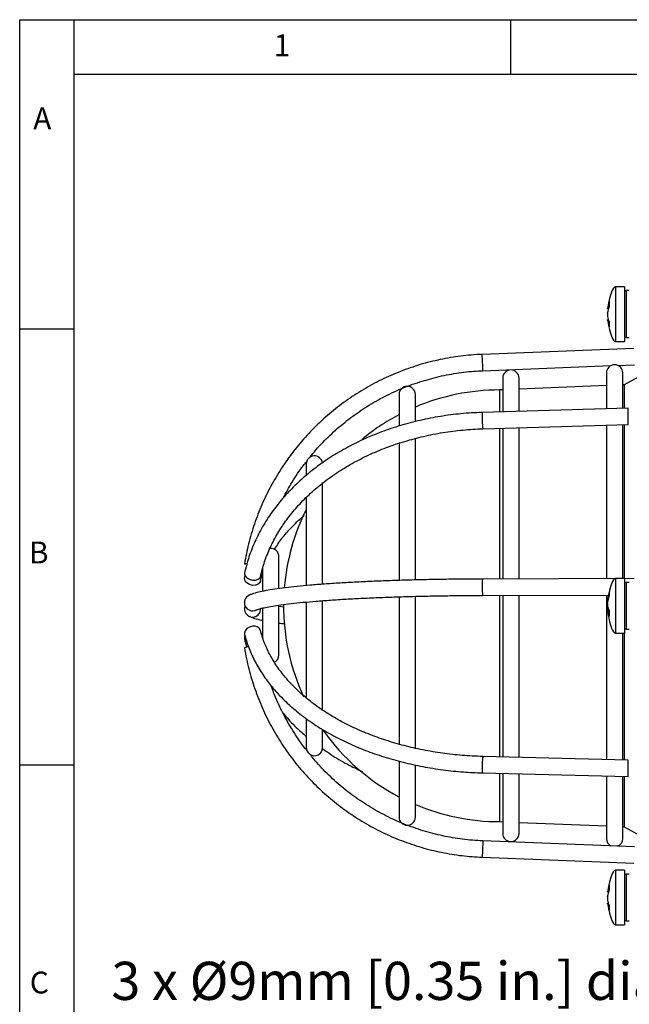
# Model space of a CAD drawing. Units: millimetres. Extents: x -1056 to -472, y 197 to 607.
# Drawn here: x -1056 to -1000, y 516 to 607 of the extents above; entities that cross this region are included whole.
import ezdxf

# ---------------------------------------------------------------- set-up
doc = ezdxf.new("R2010")
doc.units = ezdxf.units.MM
doc.layers.add('BORDER', color=7, linetype='Continuous')
doc.styles.get("Standard").update_dxf_attribs({"font": 'arial.ttf'})
doc.dimstyles.new('ISO-25', dxfattribs={"dimtxt": 2.5, "dimasz": 2.5, "dimexe": 1.25, "dimexo": 0.625, "dimtad": 1, "dimtxsty": 'Standard', "dimcen": 2.5, "dimadec": 0, "dimazin": 0, "dimtfac": 1, "dimtmove": 0, "dimatfit": 3, "dimfxl": 1, "dimarcsym": 0})

msp = doc.modelspace()

# ---------------------------------------------------------------- linework, layer by layer
at = {"color": 7, "linetype": 'Continuous', "lineweight": 25}
for p, q in [((-1000.565, 582.018), (-1001.375, 582.018)), ((-1000.565, 582.018), (-1000.565, 577.018)), ((-1000.115, 581.668), (-1000.415, 581.668)), ((-1001.939, 580.243), (-1001.939, 580.684)), ((-1002.107, 580.032), (-1002, 580.019)), ((-1001.999, 579.017), (-1002.107, 579.004)), ((-1002.09, 578.904), (-1002.09, 578.904)), ((-1001.939, 578.351), (-1001.939, 578.793)), ((-1001.375, 577.018), (-1000.565, 577.018)), ((-1000.415, 577.368), (-1000.115, 577.368)), ((-999.705, 576.372), (-1013.589, 575.826)), ((-1013.53, 574.327), (-1001.8, 574.789)), ((-1001.184, 574.813), (-999.646, 574.874)), ((-998.28, 574.29), (-1000.575, 573.023)), ((-1011.715, 573.643), (-1011.715, 570.554)), ((-1010.215, 570.599), (-1010.215, 573.643)), ((-1002.215, 574.118), (-1002.215, 570.839)), ((-1000.715, 570.884), (-1000.715, 574.118)), ((-1011.715, 572.57), (-1012.006, 572.558)), ((-1012.006, 572.558), (-1012.006, 570.545)), ((-1002.215, 572.956), (-1010.215, 572.631)), ((-1000.575, 573.023), (-1000.715, 573.017)), ((-1000.575, 573.023), (-1000.575, 570.888)), ((-1021.215, 572.143), (-1021.215, 569.267)), ((-1019.715, 569.695), (-1019.715, 572.143)), ((-1000.215, 570.899), (-1013.582, 570.498)), ((-1000.215, 569.398), (-1000.215, 570.899)), ((-1013.537, 568.999), (-1000.215, 569.398)), ((-1012.006, 569.045), (-1012.006, 555.228)), ((-1011.715, 569.053), (-1011.715, 555.229)), ((-1010.215, 555.233), (-1010.215, 569.098)), ((-1002.215, 569.338), (-1002.215, 555.257)), ((-1000.715, 555.262), (-1000.715, 569.383)), ((-1000.575, 569.387), (-1000.575, 555.262)), ((-1019.715, 555.139), (-1019.715, 568.139)), ((-1021.215, 567.737), (-1021.215, 555.105)), ((-1029.715, 565.768), (-1029.715, 564.803)), ((-1028.215, 554.758), (-1028.215, 564.065)), ((-1029.715, 562.696), (-1029.715, 554.625)), ((-1032.215, 554.353), (-1032.215, 557.268)), ((-1033.715, 556.246), (-1033.715, 554.106)), ((-1035.318, 555.531), (-1035.361, 555.393)), ((-999.678, 555.265), (-1013.562, 555.223)), ((-1000.565, 555.268), (-1001.375, 555.268)), ((-1000.565, 555.268), (-1000.565, 554.913)), ((-1000.565, 554.913), (-1000.565, 550.268)), ((-1000.115, 554.918), (-1000.415, 554.918)), ((-1021.215, 553.594), (-1021.215, 540.079)), ((-1019.715, 539.651), (-1019.715, 553.641)), ((-1013.558, 553.723), (-1002.022, 553.758)), ((-1012.006, 553.728), (-1012.006, 552.768)), ((-1011.715, 553.729), (-1011.715, 538.902)), ((-1010.215, 538.863), (-1010.215, 553.733)), ((-1002.215, 553.757), (-1002.215, 538.658)), ((-1001.939, 553.755), (-1001.939, 554.076)), ((-1033.715, 552.553), (-1033.715, 549.819)), ((-1032.215, 548.268), (-1032.215, 552.831)), ((-1031.77, 552.645), (-1032.215, 552.704)), ((-1029.715, 553.119), (-1029.715, 544.302)), ((-1028.215, 543.179), (-1028.215, 553.238)), ((-1012.006, 552.768), (-1012.006, 538.91)), ((-1001.939, 552.293), (-1002.106, 552.273)), ((-1001.939, 551.813), (-1001.939, 552.349)), ((-1001.375, 550.268), (-1000.565, 550.268)), ((-1000.715, 538.619), (-1000.715, 550.268)), ((-1000.575, 550.268), (-1000.575, 538.616)), ((-1000.415, 550.618), (-1000.115, 550.618)), ((-1029.715, 542.384), (-1029.715, 539.768)), ((-1028.215, 539.768), (-1028.215, 541.414)), ((-1029.715, 539.768), (-1029.67, 539.51)), ((-1021.215, 538.469), (-1021.215, 533.393)), ((-1019.715, 533.393), (-1019.715, 538.127)), ((-1000.215, 538.606), (-1013.541, 538.949)), ((-1000.215, 537.106), (-1000.215, 538.606)), ((-1013.579, 537.449), (-1000.215, 537.106)), ((-1012.006, 537.409), (-1012.006, 532.978)), ((-1011.715, 537.402), (-1011.715, 531.893)), ((-1010.215, 531.893), (-1010.215, 537.363)), ((-1002.215, 537.157), (-1002.215, 531.418)), ((-1000.715, 531.418), (-1000.715, 537.119)), ((-1000.575, 537.115), (-1000.575, 532.513)), ((-1012.006, 532.978), (-1011.715, 532.966)), ((-1010.215, 532.905), (-1002.215, 532.579)), ((-1000.715, 532.518), (-1000.575, 532.513)), ((-1000.575, 532.513), (-998.28, 531.246)), ((-999.646, 530.662), (-1013.53, 531.209)), ((-1013.589, 529.71), (-999.705, 529.163)), ((-1000.565, 528.518), (-1001.375, 528.518)), ((-1000.565, 528.518), (-1000.565, 523.518)), ((-1000.115, 528.168), (-1000.415, 528.168)), ((-1002.107, 526.532), (-1002, 526.519)), ((-1001.939, 526.743), (-1001.939, 527.184)), ((-1001.999, 525.517), (-1002.107, 525.504)), ((-1002.09, 525.404), (-1002.09, 525.404)), ((-1001.939, 524.851), (-1001.939, 525.293)), ((-1000.415, 523.868), (-1000.115, 523.868)), ((-1001.375, 523.518), (-1000.565, 523.518))]:
    msp.add_line(p, q, dxfattribs=at)
at = {"color": 8, "linetype": 'Continuous', "lineweight": 25}
for p, q in [((-1001.375, 582.018), (-1001.375, 577.018)), ((-1000.415, 581.668), (-1000.415, 577.368)), ((-1002.1, 580.068), (-1001.99, 580.054)), ((-1001.989, 578.982), (-1002.1, 578.968)), ((-1001.375, 555.268), (-1001.375, 554.913)), ((-1001.375, 554.913), (-1001.375, 550.268)), ((-1000.415, 554.918), (-1000.415, 550.618)), ((-1002.013, 552.551), (-1002.1, 552.549)), ((-1001.939, 552.275), (-1002.1, 552.256)), ((-1001.375, 528.518), (-1001.375, 523.518)), ((-1000.415, 528.168), (-1000.415, 523.868)), ((-1002.1, 526.568), (-1001.99, 526.554)), ((-1001.989, 525.482), (-1002.1, 525.468))]:
    msp.add_line(p, q, dxfattribs=at)
at = {"color": 7, "linetype": 'Continuous', "lineweight": 25, "flags": 128}
for points in [[(-1035.159, 556.553), (-1035.317, 556.597), (-1035.373, 556.628), (-1035.317, 556.641), (-1035.157, 556.633), (-1035.139, 556.631)], [(-1035.366, 555.772), (-1035.373, 555.706), (-1035.317, 555.512), (-1035.157, 555.334), (-1034.917, 555.198), (-1034.633, 555.126), (-1034.35, 555.127), (-1034.11, 555.203), (-1033.95, 555.342), (-1033.901, 555.454)], [(-1034.633, 554.64), (-1034.917, 554.714), (-1035.157, 554.863), (-1035.317, 555.065), (-1035.373, 555.289), (-1035.317, 555.501), (-1035.314, 555.506)], [(-1033.946, 555.347), (-1033.893, 555.131), (-1033.95, 554.919), (-1034.11, 554.751), (-1034.35, 554.653), (-1034.633, 554.64)], [(-1034.633, 550.895), (-1034.917, 550.822), (-1035.157, 550.673), (-1035.317, 550.471), (-1035.373, 550.247), (-1035.361, 550.143)]]:
    msp.add_lwpolyline(points, dxfattribs=at)
at = {"color": 8, "linetype": 'Continuous', "lineweight": 25, "flags": 128}
msp.add_lwpolyline([(-1013.541, 538.949), (-1013.549, 538.912), (-1013.56, 538.768)], dxfattribs=at)
at = {"color": 7, "linetype": 'Continuous', "lineweight": 25}
for centre, radius, start, end in [((-1000.415, 581.518), 0.15, 90, 180), ((-1000.415, 577.518), 0.15, 180, 270), ((-1010.965, 573.643), 0.75, 0, 180), ((-1001.465, 574.118), 0.75, 0, 180), ((-1020.465, 572.143), 0.75, 0, 180), ((-1012.006, 552.768), 19.79, 90, 112.92693), ((-1012.006, 552.768), 19.79, 117.73307, 129.53309), ((-1028.965, 565.768), 0.75, 7.97631, 180), ((-1012.006, 552.768), 19.79, 153.49101, 175.18341), ((-1032.965, 557.268), 0.75, 0, 95.7986), ((-1000.415, 554.768), 0.15, 90, 180), ((-1034.626, 553.057), 0.75, 115.51705, 294.1207), ((-1034.635, 552.474), 0.74, 156.58814, 270.11604), ((-1012.006, 552.768), 19.79, 179.6506, 204.90865), ((-1034.648, 552.489), 0.755, 271.14039, 1.84934), ((-1034.489, 550.289), 0.623, 20.81487, 103.37772), ((-1000.415, 550.768), 0.15, 180, 270), ((-1035.028, 549.835), 0.344, 151.07992, 241.62302), ((-1034.962, 548.21), 0.81, 92.67077, 120.56469), ((-1032.965, 548.268), 0.75, 295.95965, 0), ((-1012.006, 552.768), 19.79, 215.36707, 242.26693), ((-1028.965, 539.768), 0.75, 235.17609, 0), ((-1012.006, 552.768), 19.79, 247.07307, 270), ((-1020.465, 533.393), 0.75, 180, 0), ((-1010.965, 531.893), 0.75, 180, 0), ((-1001.465, 531.418), 0.75, 180, 243.44945), ((-1001.465, 531.418), 0.75, 292.04269, 0), ((-1000.415, 528.018), 0.15, 90, 180), ((-1000.415, 524.018), 0.15, 180, 270)]:
    msp.add_arc(centre, radius, start, end, dxfattribs=at)
at = {"color": 8, "linetype": 'Continuous', "lineweight": 25}
for centre, radius, start, end in [((-1098.818, 571.721), 85.328, 1.75032, 2.75755), ((-1003.589, 570.047), 10.003, 177.41675, 186.01634), ((-1007.043, 554.493), 6.56, 173.60729, 186.73752), ((-1004.904, 537.982), 8.692, 174.81113, 183.51472), ((-960.594, 528.606), 53, 177.18562, 177.93466), ((-963.959, 528.299), 49.651, 177.43997, 178.37139)]:
    msp.add_arc(centre, radius, start, end, dxfattribs=at)
at = {"color": 7, "linetype": 'Continuous', "lineweight": 25}
for centre, major_axis, start_param, end_param in [((-1001.375, 571.629), (0, 10.388), 0, 0.614375), ((-1001.375, 571.629), (0, 10.388), 0.614375, 0.62017), ((-1001.375, 587.406), (0, -10.388), 5.671105, 6.283185), ((-1001.375, 544.879), (0, 10.388), 0, 0.614188), ((-1001.375, 560.656), (0, -10.388), 5.685815, 6.283185), ((-1001.375, 518.129), (0, 10.388), 0, 0.614375), ((-1001.375, 518.129), (0, 10.388), 0.614375, 0.62017), ((-1001.375, 533.906), (0, -10.388), 5.671105, 6.283185)]:
    msp.add_ellipse(centre, major_axis=major_axis, ratio=0.11983, start_param=start_param, end_param=end_param, dxfattribs=at)
for points, knots in [([(-1001.939, 580.684), (-1001.987, 580.525), (-1002.049, 580.321), (-1002.091, 580.113), (-1002.1, 580.068)], [0, 0, 0, 0, 0.780424, 1, 1, 1, 1]), ([(-1002.107, 580.033), (-1002.107, 580.033), (-1002.107, 580.034), (-1002.104, 580.047), (-1002.101, 580.062), (-1002.1, 580.068)], [0, 0, 0, 0, 0.293443, 0.723106, 1, 1, 1, 1]), ([(-1002.1, 579.606), (-1002.087, 579.669), (-1002.045, 579.882), (-1001.983, 580.094), (-1001.939, 580.243)], [0, 0, 0, 0, 0.297257, 1, 1, 1, 1]), ([(-1002.1, 579.606), (-1002.102, 579.595), (-1002.105, 579.573), (-1002.108, 579.531), (-1002.107, 579.489), (-1002.104, 579.454), (-1002.101, 579.437), (-1002.1, 579.43)], [0, 0, 0, 0, 0.21562, 0.431258, 0.64647, 0.861454, 1, 1, 1, 1]), ([(-1002.1, 578.968), (-1002.102, 578.977), (-1002.105, 578.994), (-1002.107, 579.004), (-1002.107, 579.003), (-1002.107, 579.002)], [0, 0, 0, 0, 0.431548, 0.863131, 1, 1, 1, 1]), ([(-1001.939, 578.793), (-1001.987, 578.958), (-1002.049, 579.17), (-1002.091, 579.383), (-1002.1, 579.43)], [0, 0, 0, 0, 0.780424, 1, 1, 1, 1]), ([(-1002.1, 578.968), (-1002.087, 578.906), (-1002.045, 578.699), (-1001.983, 578.495), (-1001.939, 578.351)], [0, 0, 0, 0, 0.297257, 1, 1, 1, 1]), ([(-1013.589, 575.826), (-1013.929, 575.808), (-1014.902, 575.757), (-1016.501, 575.551), (-1018.368, 575.159), (-1020.196, 574.613), (-1021.972, 573.918), (-1023.684, 573.079), (-1025.321, 572.101), (-1026.871, 570.992), (-1028.323, 569.758), (-1029.668, 568.409), (-1030.897, 566.953), (-1032, 565.401), (-1032.97, 563.763), (-1033.802, 562.05), (-1034.486, 560.274), (-1035.027, 558.466), (-1035.259, 557.236), (-1035.373, 556.629)], [0, 0, 0, 0, 0.032376, 0.092941, 0.153518, 0.214095, 0.274671, 0.335247, 0.395823, 0.456398, 0.516972, 0.577546, 0.638119, 0.698691, 0.759263, 0.819834, 0.880404, 0.940974, 1, 1, 1, 1]), ([(-1029.385, 566.372), (-1029.2, 566.606), (-1028.635, 567.322), (-1027.561, 568.409), (-1026.18, 569.627), (-1024.693, 570.717), (-1023.12, 571.678), (-1021.47, 572.5), (-1019.756, 573.178), (-1017.989, 573.708), (-1016.183, 574.083), (-1014.69, 574.268), (-1013.804, 574.313), (-1013.53, 574.327)], [0, 0, 0, 0, 0.049014, 0.1497, 0.250384, 0.351067, 0.451748, 0.552428, 0.653107, 0.753785, 0.854462, 0.955138, 1, 1, 1, 1]), ([(-1013.582, 570.498), (-1013.919, 570.485), (-1014.891, 570.446), (-1016.489, 570.288), (-1018.359, 569.988), (-1020.19, 569.569), (-1021.97, 569.035), (-1023.687, 568.389), (-1025.328, 567.636), (-1026.883, 566.78), (-1028.34, 565.828), (-1029.689, 564.786), (-1030.921, 563.66), (-1032.027, 562.459), (-1032.998, 561.192), (-1033.829, 559.866), (-1034.51, 558.492), (-1035.034, 557.125), (-1035.259, 556.208), (-1035.366, 555.772)], [0, 0, 0, 0, 0.032273, 0.093198, 0.154141, 0.215092, 0.276052, 0.337019, 0.397992, 0.458967, 0.519934, 0.580885, 0.641804, 0.702675, 0.763478, 0.824194, 0.884804, 0.945299, 1, 1, 1, 1]), ([(-1033.9, 555.455), (-1033.846, 555.687), (-1033.686, 556.371), (-1033.303, 557.492), (-1032.701, 558.799), (-1031.951, 560.062), (-1031.061, 561.272), (-1030.037, 562.421), (-1028.886, 563.5), (-1027.616, 564.501), (-1026.238, 565.417), (-1024.76, 566.242), (-1023.193, 566.969), (-1021.549, 567.593), (-1019.841, 568.109), (-1018.079, 568.514), (-1016.278, 568.803), (-1014.757, 568.95), (-1013.841, 568.987), (-1013.537, 568.999)], [0, 0, 0, 0, 0.032238, 0.095267, 0.158214, 0.221022, 0.283693, 0.346243, 0.408693, 0.471067, 0.533388, 0.595672, 0.657934, 0.720185, 0.78243, 0.844672, 0.906913, 0.969154, 1, 1, 1, 1]), ([(-1031.831, 562.636), (-1031.564, 563.133), (-1031.005, 564.168), (-1030.268, 565.291), (-1029.776, 565.89), (-1029.673, 566.015)], [0, 0, 0, 0, 0.421406, 0.879241, 1, 1, 1, 1]), ([(-1032.64, 557.933), (-1032.42, 558.267), (-1031.964, 558.96), (-1031.081, 559.958), (-1030.388, 560.664), (-1029.956, 561.008), (-1029.908, 561.046)], [0, 0, 0, 0, 0.305352, 0.632747, 0.959092, 1, 1, 1, 1]), ([(-1033.906, 555.026), (-1033.859, 555.222), (-1033.808, 555.437), (-1033.723, 555.65), (-1033.715, 555.669)], [0, 0, 0, 0, 0.907235, 1, 1, 1, 1]), ([(-1013.562, 555.223), (-1013.891, 555.222), (-1014.846, 555.218), (-1016.417, 555.203), (-1018.257, 555.173), (-1020.058, 555.131), (-1021.808, 555.078), (-1023.494, 555.014), (-1025.104, 554.939), (-1026.627, 554.854), (-1028.053, 554.76), (-1029.373, 554.656), (-1030.577, 554.544), (-1031.66, 554.423), (-1032.613, 554.295), (-1033.436, 554.159), (-1034.128, 554.012), (-1034.612, 553.877), (-1034.859, 553.772), (-1034.949, 553.734)], [0, 0, 0, 0, 0.0323095, 0.0937508, 0.1552088, 0.2166744, 0.2781518, 0.3396464, 0.4011647, 0.4627162, 0.5243138, 0.5859771, 0.6477365, 0.7096419, 0.7717809, 0.8343202, 0.8976133, 0.9625393, 1, 1, 1, 1]), ([(-1034.318, 552.373), (-1034.281, 552.389), (-1034.19, 552.428), (-1033.909, 552.516), (-1033.456, 552.624), (-1032.833, 552.741), (-1032.049, 552.86), (-1031.113, 552.977), (-1030.036, 553.09), (-1028.83, 553.196), (-1027.504, 553.294), (-1026.069, 553.385), (-1024.537, 553.465), (-1022.918, 553.536), (-1021.226, 553.596), (-1019.472, 553.646), (-1017.668, 553.683), (-1015.861, 553.709), (-1014.485, 553.72), (-1013.726, 553.723), (-1013.558, 553.723)], [0, 0, 0, 0, 0.032165, 0.080707, 0.134154, 0.191273, 0.250383, 0.310557, 0.371316, 0.43241, 0.49371, 0.55514, 0.616656, 0.678231, 0.739848, 0.801494, 0.86316, 0.924841, 0.983299, 1, 1, 1, 1]), ([(-1001.939, 554.076), (-1001.987, 553.881), (-1002.049, 553.631), (-1002.091, 553.378), (-1002.1, 553.323)], [0, 0, 0, 0, 0.7804236, 1, 1, 1, 1]), ([(-1002.1, 552.987), (-1002.087, 553.063), (-1002.045, 553.32), (-1001.983, 553.575), (-1001.939, 553.755)], [0, 0, 0, 0, 0.297257, 1, 1, 1, 1]), ([(-1002.106, 553.264), (-1002.107, 553.264), (-1002.108, 553.263), (-1002.107, 553.275), (-1002.104, 553.296), (-1002.101, 553.315), (-1002.1, 553.323)], [0, 0, 0, 0, 0.13311, 0.461142, 0.788825, 1, 1, 1, 1]), ([(-1002.1, 552.987), (-1002.102, 552.974), (-1002.105, 552.949), (-1002.108, 552.906), (-1002.107, 552.865), (-1002.104, 552.835), (-1002.101, 552.821), (-1002.1, 552.816)], [0, 0, 0, 0, 0.21562, 0.431258, 0.64647, 0.861454, 1, 1, 1, 1]), ([(-1002.1, 552.549), (-1002.102, 552.561), (-1002.105, 552.587), (-1002.108, 552.63), (-1002.107, 552.67), (-1002.104, 552.701), (-1002.101, 552.714), (-1002.1, 552.719)], [0, 0, 0, 0, 0.21562, 0.431258, 0.64647, 0.861454, 1, 1, 1, 1]), ([(-1001.939, 552.349), (-1001.987, 552.47), (-1002.049, 552.626), (-1002.091, 552.782), (-1002.1, 552.816)], [0, 0, 0, 0, 0.780424, 1, 1, 1, 1]), ([(-1002.1, 552.549), (-1002.088, 552.472), (-1002.074, 552.38), (-1002.053, 552.288), (-1002.05, 552.272)], [0, 0, 0, 0, 0.827601, 1, 1, 1, 1]), ([(-1034.949, 551.802), (-1034.87, 551.768), (-1034.634, 551.668), (-1034.251, 551.554), (-1033.864, 551.473), (-1033.715, 551.442)], [0, 0, 0, 0, 0.237247, 0.7082588, 1, 1, 1, 1]), ([(-1002.107, 552.272), (-1002.107, 552.268), (-1002.107, 552.262), (-1002.104, 552.239), (-1002.101, 552.22), (-1002.1, 552.213)], [0, 0, 0, 0, 0.3784, 0.7564, 1, 1, 1, 1]), ([(-1002.1, 552.256), (-1002.102, 552.262), (-1002.105, 552.272), (-1002.106, 552.272), (-1002.106, 552.271)], [0, 0, 0, 0, 0.626934, 1, 1, 1, 1]), ([(-1002.1, 552.256), (-1002.087, 552.212), (-1002.045, 552.062), (-1001.983, 551.916), (-1001.939, 551.813)], [0, 0, 0, 0, 0.297257, 1, 1, 1, 1]), ([(-1032.215, 551.191), (-1032.051, 551.167), (-1031.874, 551.14), (-1031.656, 551.116), (-1031.639, 551.114)], [0, 0, 0, 0, 0.9231571, 1, 1, 1, 1]), ([(-1035.361, 550.143), (-1035.299, 549.916), (-1035.123, 549.274), (-1034.713, 548.233), (-1034.087, 547.037), (-1033.311, 545.881), (-1032.393, 544.77), (-1031.338, 543.714), (-1030.153, 542.719), (-1028.847, 541.794), (-1027.43, 540.945), (-1025.911, 540.176), (-1024.301, 539.495), (-1022.612, 538.904), (-1020.855, 538.409), (-1019.043, 538.011), (-1017.188, 537.715), (-1015.362, 537.521), (-1014.153, 537.472), (-1013.579, 537.449)], [0, 0, 0, 0, 0.032604, 0.092545, 0.152636, 0.212967, 0.27353, 0.334291, 0.395202, 0.456214, 0.517286, 0.578386, 0.63949, 0.700583, 0.761662, 0.822724, 0.883771, 0.944808, 1, 1, 1, 1]), ([(-1013.541, 538.949), (-1013.862, 538.96), (-1014.795, 538.992), (-1016.333, 539.123), (-1018.135, 539.372), (-1019.895, 539.722), (-1021.603, 540.166), (-1023.243, 540.701), (-1024.806, 541.324), (-1026.278, 542.029), (-1027.649, 542.811), (-1028.911, 543.663), (-1030.053, 544.578), (-1031.068, 545.549), (-1031.949, 546.57), (-1032.692, 547.632), (-1033.288, 548.728), (-1033.681, 549.692), (-1033.846, 550.29), (-1033.906, 550.509)], [0, 0, 0, 0, 0.032513, 0.094624, 0.156735, 0.218827, 0.280894, 0.342933, 0.40494, 0.466916, 0.528865, 0.590799, 0.652732, 0.714691, 0.776718, 0.838872, 0.901225, 0.963855, 1, 1, 1, 1]), ([(-1035.366, 549.763), (-1035.313, 549.502), (-1035.259, 549.239), (-1035.173, 548.982), (-1035.173, 548.979)], [0, 0, 0, 0, 0.990624, 1, 1, 1, 1]), ([(-1035.373, 548.907), (-1035.314, 548.573), (-1035.143, 547.616), (-1034.741, 546.059), (-1034.122, 544.26), (-1033.354, 542.519), (-1032.444, 540.846), (-1031.398, 539.255), (-1030.224, 537.756), (-1028.93, 536.358), (-1027.523, 535.073), (-1026.015, 533.907), (-1024.415, 532.871), (-1022.735, 531.97), (-1020.985, 531.211), (-1019.179, 530.598), (-1017.328, 530.14), (-1015.461, 529.827), (-1014.208, 529.749), (-1013.589, 529.71)], [0, 0, 0, 0, 0.03238, 0.092936, 0.153504, 0.214073, 0.274643, 0.335213, 0.395783, 0.456354, 0.516926, 0.577499, 0.638072, 0.698646, 0.75922, 0.819795, 0.880371, 0.940947, 1, 1, 1, 1]), ([(-1029.539, 539.357), (-1029.714, 539.57), (-1030.276, 540.258), (-1031.095, 541.522), (-1031.979, 543.133), (-1032.585, 544.446), (-1032.846, 545.232), (-1032.914, 545.437)], [0, 0, 0, 0, 0.118251, 0.381273, 0.644299, 0.907329, 1, 1, 1, 1]), ([(-1031.837, 542.919), (-1031.676, 542.727), (-1031.169, 542.125), (-1030.456, 541.424), (-1029.868, 540.946), (-1029.715, 540.823)], [0, 0, 0, 0, 0.25721, 0.80777, 1, 1, 1, 1]), ([(-1013.53, 531.209), (-1013.847, 531.225), (-1014.778, 531.274), (-1016.313, 531.474), (-1018.116, 531.86), (-1019.879, 532.401), (-1021.59, 533.09), (-1023.235, 533.922), (-1024.802, 534.892), (-1026.281, 535.99), (-1027.655, 537.216), (-1028.749, 538.34), (-1029.332, 539.09), (-1029.539, 539.357)], [0, 0, 0, 0, 0.051344, 0.150653, 0.249984, 0.349316, 0.448648, 0.547981, 0.647315, 0.74665, 0.845986, 0.945323, 1, 1, 1, 1]), ([(-1028.23, 539.678), (-1027.976, 539.496), (-1027.256, 538.981), (-1026.034, 538.268), (-1025.03, 537.787), (-1024.566, 537.564)], [0, 0, 0, 0, 0.227076, 0.642401, 1, 1, 1, 1]), ([(-1002.107, 526.533), (-1002.107, 526.533), (-1002.107, 526.534), (-1002.104, 526.547), (-1002.101, 526.562), (-1002.1, 526.568)], [0, 0, 0, 0, 0.293443, 0.723106, 1, 1, 1, 1]), ([(-1001.939, 527.184), (-1001.987, 527.025), (-1002.049, 526.821), (-1002.091, 526.613), (-1002.1, 526.568)], [0, 0, 0, 0, 0.780424, 1, 1, 1, 1]), ([(-1002.1, 526.106), (-1002.087, 526.169), (-1002.045, 526.382), (-1001.983, 526.594), (-1001.939, 526.743)], [0, 0, 0, 0, 0.297257, 1, 1, 1, 1]), ([(-1002.1, 526.106), (-1002.102, 526.095), (-1002.105, 526.073), (-1002.108, 526.031), (-1002.107, 525.989), (-1002.104, 525.954), (-1002.101, 525.937), (-1002.1, 525.93)], [0, 0, 0, 0, 0.21562, 0.431258, 0.64647, 0.861454, 1, 1, 1, 1]), ([(-1002.1, 525.468), (-1002.102, 525.477), (-1002.105, 525.494), (-1002.107, 525.504), (-1002.107, 525.503), (-1002.107, 525.502)], [0, 0, 0, 0, 0.431548, 0.863131, 1, 1, 1, 1]), ([(-1001.939, 525.293), (-1001.987, 525.458), (-1002.049, 525.67), (-1002.091, 525.883), (-1002.1, 525.93)], [0, 0, 0, 0, 0.780424, 1, 1, 1, 1]), ([(-1002.1, 525.468), (-1002.087, 525.406), (-1002.045, 525.199), (-1001.983, 524.995), (-1001.939, 524.851)], [0, 0, 0, 0, 0.297257, 1, 1, 1, 1])]:
    msp.add_open_spline(points, degree=3, knots=knots, dxfattribs=at)
at = {"layer": 'BORDER'}
for p, q in [((-1055.967, 196.51), (-1055.967, 606.512)), ((-1055.967, 606.512), (-471.967, 606.512)), ((-1050.967, 196.51), (-1050.967, 606.512)), ((-1010.967, 601.51), (-1010.967, 606.512)), ((-1050.967, 601.51), (-476.966, 601.51)), ((-1055.967, 578.171), (-1050.967, 578.171)), ((-1055.967, 538.171), (-1050.967, 538.171))]:
    msp.add_line(p, q, dxfattribs=at)

# ---------------------------------------------------------------- texts
at = {"insert": (-995.803, 520.127), "char_height": 3.5, "attachment_point": 3}
msp.add_mtext('{3 x Ø9mm [0.35 in.] dia.\\P Mounting Holes}', dxfattribs=at)
at = {"layer": 'BORDER', "char_height": 2, "attachment_point": 1}
for s, insert in [('1', (-1032.686, 605.166)), ('A', (-1054.727, 598.462)), ('B', (-1055.116, 558.655)), ('C', (-1055.041, 519.221))]:
    msp.add_mtext(s, dxfattribs=dict(at, insert=insert))

# ---------------------------------------------------------------- leaders
at = {"annotation_type": 0, "has_hookline": 1, "hookline_direction": 1, "text_width": 51.233}
msp.add_leader([(-978.653, 506.811), (-991.723, 518.373), (-994.279, 518.377)], dimstyle='ISO-25', override={"dimtxt": 3.5, "dimasz": 3.302, "dimexe": 1, "dimexo": 1, "dimgap": 1.524, "dimtad": 0, "dimtih": 1, "dimtoh": 1, "dimlfac": 2, "dimzin": 0, "dimadec": 2, "dimtzin": 0}, dxfattribs=at)

doc.saveas('drawing.dxf')
